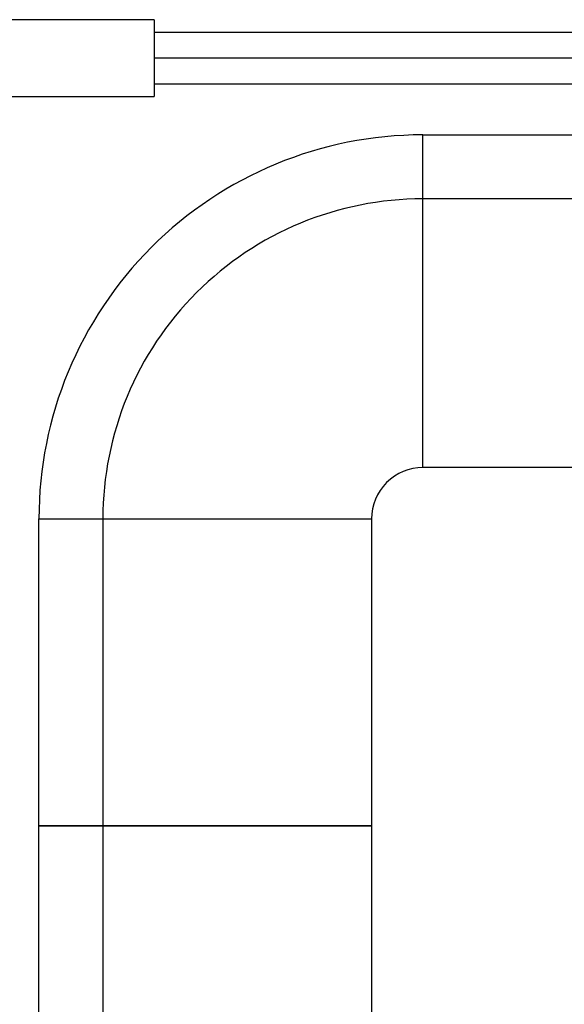
# Model space of a CAD drawing. Extents: x -30 to 962, y -75 to 354.
# Drawn here: x 859 to 859, y 43 to 43 of the extents above; entities that cross this region are included whole.
import ezdxf

# ---------------------------------------------------------------- set-up
doc = ezdxf.new("R2010")
doc.units = 0
doc.header["$LTSCALE"] = 20
doc.header["$MEASUREMENT"] = 0
doc.layers.add('FURNTIURE', color=7, linetype='CONTINUOUS')
doc.layers.add('WALLS', color=7, linetype='CONTINUOUS')

# ---------------------------------------------------------------- blocks, each defined once
blk = doc.blocks.new('XXXX-G124')
at = {"layer": 'FURNTIURE', "color": 5, "linetype": 'Continuous'}
for p, q in [((858.665497, 42.994287), (858.873497, 42.994287)), ((858.665497, 42.802287), (858.665497, 42.994287)), ((858.705497, 42.994287), (858.705497, 42.802287)), ((858.873497, 42.994287), (858.873497, 42.802287)), ((858.873497, 42.802287), (858.665497, 42.802287))]:
    blk.add_line(p, q, dxfattribs=at)
blk = doc.blocks.new('XXXX-G173')
at = {"layer": 'WALLS', "color": 7, "linetype": 'Continuous'}
for p, q in [((858.737497, 43.498287), (858.737497, 43.450287)), ((859.025497, 43.450287), (859.025497, 43.498287)), ((859.025497, 43.490287), (858.737497, 43.490287)), ((859.025497, 43.474287), (858.737497, 43.474287)), ((858.737497, 43.458287), (859.025497, 43.458287))]:
    blk.add_line(p, q, dxfattribs=at)
blk = doc.blocks.new('XXXX-G174')
at = {"layer": 'FURNTIURE', "color": 5, "linetype": 'Continuous'}
for p, q in [((858.905497, 43.218287), (858.905497, 43.426287)), ((858.905497, 43.426287), (859.097497, 43.426287)), ((859.097497, 43.426287), (859.097497, 43.218287)), ((859.097497, 43.386287), (858.905497, 43.386287)), ((859.097497, 43.218287), (858.905497, 43.218287))]:
    blk.add_line(p, q, dxfattribs=at)
blk = doc.blocks.new('XXXX-G189')
at = {"layer": 'FURNTIURE', "color": 5, "linetype": 'Continuous'}
for p, q in [((858.665497, 43.186287), (858.873497, 43.186287)), ((858.665497, 42.994287), (858.665497, 43.186287)), ((858.705497, 43.186287), (858.705497, 42.994287)), ((858.873497, 43.186287), (858.873497, 42.994287)), ((858.873497, 42.994287), (858.665497, 42.994287))]:
    blk.add_line(p, q, dxfattribs=at)
blk = doc.blocks.new('XXXX-G190')
at = {"layer": 'FURNTIURE', "color": 5, "linetype": 'Continuous'}
for p, q in [((858.905497, 43.218287), (858.905497, 43.426287)), ((858.665497, 43.186287), (858.873497, 43.186287))]:
    blk.add_line(p, q, dxfattribs=at)
for radius in [0.24, 0.2, 0.032]:
    blk.add_arc((858.905497, 43.186287), radius, 90.000003, 180.000005, dxfattribs=at)
blk = doc.blocks.new('XXXX-G197')
at = {"layer": 'WALLS', "color": 7, "linetype": 'Continuous'}
for p, q in [((858.737497, 43.498287), (858.641497, 43.498287)), ((858.641497, 43.450287), (858.737497, 43.450287))]:
    blk.add_line(p, q, dxfattribs=at)

msp = doc.modelspace()

# ---------------------------------------------------------------- block references
at = {"layer": 'FURNTIURE'}
for name in ['XXXX-G190', 'XXXX-G174', 'XXXX-G189', 'XXXX-G124']:
    msp.add_blockref(name, (0, 0), dxfattribs=at)
at = {"layer": 'WALLS'}
for name in ['XXXX-G197', 'XXXX-G173']:
    msp.add_blockref(name, (0, 0), dxfattribs=at)

doc.saveas('drawing.dxf')
